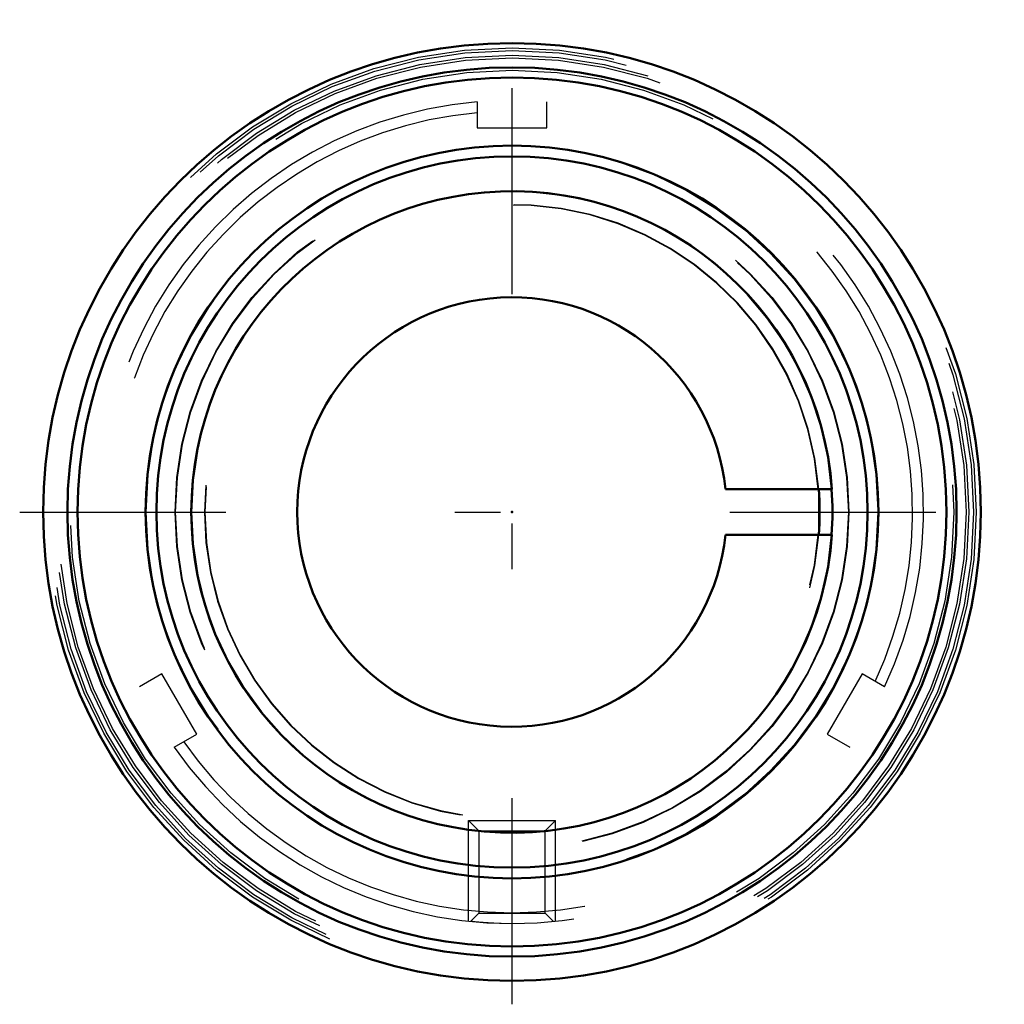
# Model space of a CAD drawing. Units: inches. Extents: x -1.07 to 1.07, y -1.07 to 1.07.
import ezdxf

# ---------------------------------------------------------------- set-up
doc = ezdxf.new("R2010")
doc.units = ezdxf.units.IN
doc.header["$MEASUREMENT"] = 0
doc.linetypes.add('Center', pattern=[1.5, 0.45, -0.5, 0.05, -0.5])
doc.linetypes.add('Dashed', pattern=[2, 1, -1])
for name, color, linetype, lineweight in [('AM_4', 7, 'Continuous', 50), ('AM_5', 3, 'Continuous', 25), ('AM_7', 7, 'Center', 25), ('AM_9', 6, 'Dashed', 25), ('ConnectionPoints', 7, 'Continuous', 50)]:
    doc.layers.add(name, color=color, linetype=linetype, lineweight=lineweight)

# ---------------------------------------------------------------- blocks, each defined once
blk = doc.blocks.new('2_129518I_0_in_129778_2')
at = {"layer": 'AM_4'}
for radius in [1.0236, 0.97066, 0.94869, 0.8, 0.7764]:
    blk.add_circle((0, 0), radius, dxfattribs=at)
for radius, start, end in [(0.67143, 355.72934, 4.27066), (0.69961, 355.90167, 4.09833)]:
    blk.add_arc((0, 0), radius, start, end, dxfattribs=at)
at = {"layer": 'AM_7'}
for p, q in [((0, -1.07478), (0, 1.07478)), ((-1.07478, 0), (1.07478, 0))]:
    blk.add_line(p, q, dxfattribs=at)
at = {"layer": 'AM_9'}
for radius in [1.01367, 1.00784, 0.99742, 0.99152, 0.9646, 0.73571]:
    blk.add_circle((0, 0), radius, dxfattribs=at)
for radius, start, end in [(0.69961, 4.09833, 355.90167), (0.67143, 4.27066, 355.72934)]:
    blk.add_arc((0, 0), radius, start, end, dxfattribs=at)
blk = doc.blocks.new('3_129906_0_in_129778_2')
at = {"layer": 'AM_4'}
for p, q in [((0.4661, 0.05), (0.6984, 0.05)), ((0.6703, 0.0395), (0.6703, -0.0395)), ((0.4661, -0.05), (0.6984, -0.05))]:
    blk.add_line(p, q, dxfattribs=at)
for radius, start, end in [(0.7002, 4.0948, 355.9052), (0.4688, 6.1232, 353.8768)]:
    blk.add_arc((0, 0), radius, start, end, dxfattribs=at)
at = {"layer": 'AM_5'}
for p, q in [((-0.095, -0.8934), (-0.095, -0.6738)), ((0.095, -0.8934), (0.095, -0.6738))]:
    blk.add_line(p, q, dxfattribs=at)
at = {"layer": 'AM_9'}
for p, q in [((-0.076, 0.8952), (-0.076, 0.8385)), ((0.076, 0.8385), (0.076, 0.8952)), ((-0.076, 0.8385), (0.076, 0.8385)), ((0.6703, 0.05), (0.6703, 0.0395)), ((0.6703, -0.0395), (0.6703, -0.05)), ((-0.7642, -0.3535), (-0.8133, -0.3818)), ((-0.6882, -0.4851), (-0.7642, -0.3535)), ((0.7642, -0.3535), (0.6882, -0.4851)), ((0.8133, -0.3818), (0.7642, -0.3535)), ((-0.7373, -0.5134), (-0.6882, -0.4851)), ((0.6882, -0.4851), (0.7373, -0.5134)), ((-0.095, -0.6738), (0.095, -0.6738)), ((-0.095, -0.6738), (-0.0725, -0.6964)), ((0.0725, -0.6964), (0.095, -0.6738)), ((-0.0725, -0.6964), (-0.0725, -0.8759)), ((-0.0725, -0.6964), (0.0725, -0.6964)), ((0.0725, -0.8759), (0.0725, -0.6964)), ((-0.0725, -0.8759), (-0.0903, -0.8938)), ((-0.0725, -0.8759), (0.0725, -0.8759)), ((0.0903, -0.8937), (0.0725, -0.8759))]:
    blk.add_line(p, q, dxfattribs=at)
blk.add_lwpolyline([(-0.0239, -0.8981), (-0.0394, -0.8976), (-0.0517, -0.8969), (-0.0629, -0.8962), (-0.0726, -0.8955), (-0.0805, -0.8948), (-0.0862, -0.8943), (-0.0896, -0.894), (-0.0904, -0.8939)], dxfattribs=at)
for radius in [0.7986, 0.7344]:
    blk.add_circle((0, 0), radius, dxfattribs=at)
for radius, start, end in [(0.8984, 94.8525, 205.1475), (0.8984, 334.8525, 85.1475), (0.8748, 94.9839, 205.0161), (0.8748, 334.9839, 85.0161), (0.6703, 4.2781, 355.7219), (0.8984, 214.8525, 325.1475), (0.8748, 214.9839, 325.0161)]:
    blk.add_arc((0, 0), radius, start, end, dxfattribs=at)
blk = doc.blocks.new('1_129778_2')
for name in ['2_129518I_0_in_129778_2', '3_129906_0_in_129778_2']:
    blk.add_blockref(name, (0, 0))

msp = doc.modelspace()

# ---------------------------------------------------------------- linework, layer by layer
at = {"layer": 'ConnectionPoints'}
for p in [(0, 0), (0, 0, 0.5)]:
    msp.add_point(p, dxfattribs=at)

# ---------------------------------------------------------------- block references
msp.add_blockref('1_129778_2', (0, 0))

doc.saveas('drawing.dxf')
